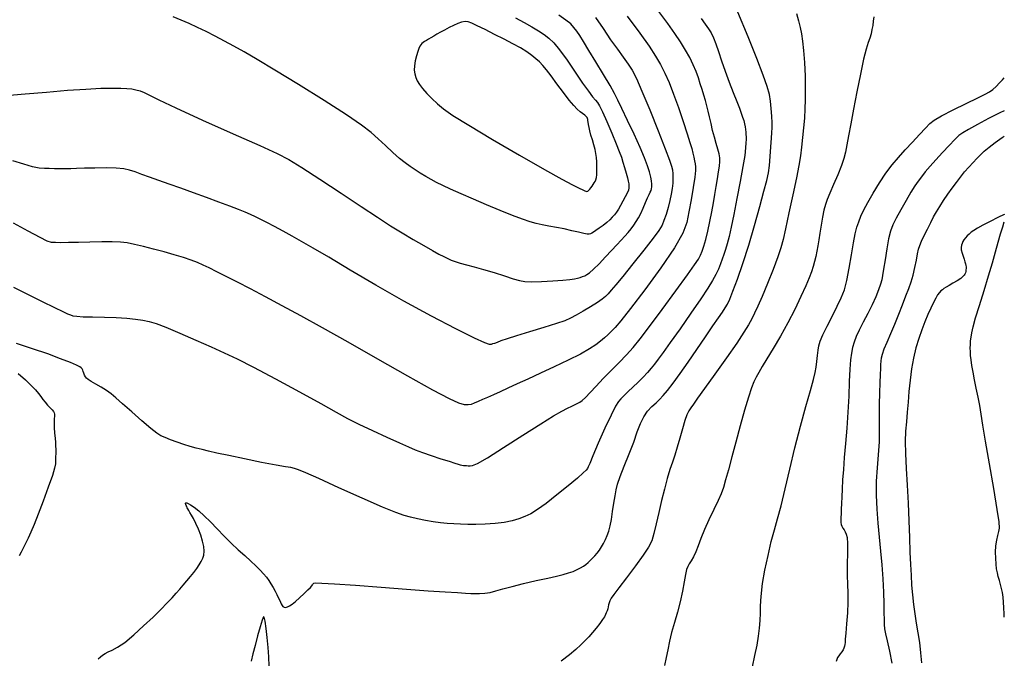
# Model space of a CAD drawing. Extents: x 370064 to 373264, y 1021876 to 1024876.
# Drawn here: x 372834 to 373035, y 1022335 to 1022465 of the extents above; entities that cross this region are included whole.
import ezdxf

# ---------------------------------------------------------------- set-up
doc = ezdxf.new("R2010")
doc.units = 0
doc.header["$LTSCALE"] = 25
doc.header["$MEASUREMENT"] = 0
doc.layers.add('INDEX', color=1, linetype='CONTINUOUS')
doc.layers.add('INTER', color=33, linetype='CONTINUOUS')

msp = doc.modelspace()

# ---------------------------------------------------------------- linework, layer by layer
at = {"layer": 'INDEX', "linetype": 'CONTINUOUS'}
for points, elevation in [([(372831.65, 1022449.34), (372835.56, 1022449.67), (372839.92, 1022450.06), (372844.18, 1022450.43), (372844.18, 1022450.43), (372847.89, 1022450.68), (372850.94, 1022450.83), (372853.33, 1022450.89), (372855.05, 1022450.88), (372856.29, 1022450.81), (372857.25, 1022450.7), (372857.25, 1022450.7), (372858.11, 1022450.53), (372858.94, 1022450.29), (372859.79, 1022449.95), (372859.79, 1022449.95), (372860.85, 1022449.43), (372862.74, 1022448.48), (372866.22, 1022446.84), (372866.22, 1022446.84), (372871.66, 1022444.36), (372877.88, 1022441.57), (372883.3, 1022439.15), (372883.3, 1022439.15), (372886.83, 1022437.54), (372889.26, 1022436.3), (372891.86, 1022434.71), (372891.86, 1022434.71), (372895.55, 1022432.32), (372899.86, 1022429.46), (372903.98, 1022426.73), (372903.98, 1022426.73), (372907.29, 1022424.56), (372909.95, 1022422.86), (372912.29, 1022421.41), (372912.29, 1022421.41), (372914.56, 1022420.05), (372916.67, 1022418.83), (372918.45, 1022417.82), (372918.45, 1022417.82), (372919.78, 1022417.08), (372920.77, 1022416.57), (372921.56, 1022416.19), (372921.56, 1022416.19), (372922.3, 1022415.86), (372923.11, 1022415.55), (372924.11, 1022415.24), (372924.11, 1022415.24), (372925.39, 1022414.9), (372926.97, 1022414.49), (372928.86, 1022413.97), (372928.86, 1022413.97), (372931, 1022413.32), (372933.13, 1022412.63), (372934.91, 1022412.05), (372934.91, 1022412.05), (372936.16, 1022411.68), (372937.24, 1022411.49), (372938.63, 1022411.44), (372938.63, 1022411.44), (372940.64, 1022411.49), (372942.94, 1022411.6), (372945, 1022411.74), (372945, 1022411.74), (372946.44, 1022411.88), (372947.37, 1022412.03), (372948, 1022412.18), (372948, 1022412.18), (372948.54, 1022412.33), (372949.02, 1022412.5), (372949.47, 1022412.68), (372949.47, 1022412.68), (372949.91, 1022412.89), (372950.45, 1022413.28), (372951.25, 1022413.99), (372951.25, 1022413.99), (372952.37, 1022415.12), (372953.67, 1022416.49), (372954.93, 1022417.83), (372954.93, 1022417.83), (372956, 1022418.95), (372956.88, 1022419.89), (372957.64, 1022420.71), (372957.64, 1022420.71), (372958.31, 1022421.49), (372958.92, 1022422.25), (372959.47, 1022422.97), (372959.47, 1022422.97), (372959.95, 1022423.69), (372960.4, 1022424.45), (372960.86, 1022425.35), (372960.86, 1022425.35), (372961.34, 1022426.43), (372961.82, 1022427.55), (372962.24, 1022428.52), (372962.24, 1022428.52), (372962.56, 1022429.2), (372962.79, 1022429.67), (372962.96, 1022430.03), (372962.96, 1022430.03), (372963.07, 1022430.39), (372963.13, 1022430.8), (372963.13, 1022431.31), (372963.13, 1022431.31), (372963.05, 1022431.96), (372962.88, 1022432.77), (372962.61, 1022433.79), (372962.2, 1022435.04), (372961.6, 1022436.66), (372960.7, 1022438.79), (372960.7, 1022438.79), (372959.48, 1022441.46), (372958.16, 1022444.27), (372957.01, 1022446.69), (372957.01, 1022446.69), (372956.19, 1022448.4), (372955.5, 1022449.78), (372954.6, 1022451.4), (372954.6, 1022451.4), (372953.28, 1022453.65), (372951.74, 1022456.21), (372950.31, 1022458.56), (372950.31, 1022458.56), (372949.21, 1022460.33), (372948.42, 1022461.57), (372947.81, 1022462.48), (372947.81, 1022462.48), (372947.26, 1022463.22), (372946.59, 1022463.93), (372945.6, 1022464.73), (372945.6, 1022464.73), (372944.18, 1022465.71)], 2300), ([(372850.41, 1022334.66), (372850.88, 1022335.08), (372850.88, 1022335.08), (372851.32, 1022335.44), (372851.82, 1022335.78), (372852.43, 1022336.1), (372852.43, 1022336.1), (372853.26, 1022336.46), (372854.36, 1022337.02), (372855.82, 1022338.01), (372855.82, 1022338.01), (372857.67, 1022339.53), (372859.68, 1022341.36), (372861.59, 1022343.18), (372861.59, 1022343.18), (372863.18, 1022344.74), (372864.45, 1022346.04), (372865.47, 1022347.11), (372866.3, 1022348.03), (372867.03, 1022348.85), (372867.74, 1022349.66), (372867.74, 1022349.66), (372868.47, 1022350.52), (372869.21, 1022351.4), (372869.9, 1022352.26), (372869.9, 1022352.26), (372870.49, 1022353.07), (372871, 1022353.82), (372871.4, 1022354.5), (372871.4, 1022354.5), (372871.71, 1022355.14), (372871.9, 1022355.8), (372871.97, 1022356.58), (372871.97, 1022356.58), (372871.9, 1022357.54), (372871.69, 1022358.64), (372871.34, 1022359.84), (372871.34, 1022359.84), (372870.86, 1022361.06), (372870.33, 1022362.22), (372869.82, 1022363.21), (372869.82, 1022363.21), (372869.41, 1022363.95), (372869.1, 1022364.49), (372868.87, 1022364.87), (372868.87, 1022364.87), (372868.7, 1022365.18), (372868.56, 1022365.43), (372868.44, 1022365.65), (372868.44, 1022365.65), (372868.34, 1022365.86), (372868.25, 1022366.07), (372868.2, 1022366.24), (372868.2, 1022366.24), (372868.19, 1022366.37), (372868.26, 1022366.44), (372868.44, 1022366.43), (372868.44, 1022366.43), (372868.76, 1022366.31), (372869.25, 1022366.04), (372869.95, 1022365.55), (372869.95, 1022365.55), (372870.88, 1022364.78), (372872, 1022363.76), (372873.26, 1022362.53), (372873.26, 1022362.53), (372874.63, 1022361.13), (372876.05, 1022359.66), (372877.5, 1022358.21), (372877.5, 1022358.21), (372878.92, 1022356.88), (372880.28, 1022355.68), (372881.5, 1022354.58), (372881.5, 1022354.58), (372882.53, 1022353.6), (372883.39, 1022352.72), (372884.09, 1022351.94), (372884.09, 1022351.94), (372884.66, 1022351.26), (372885.14, 1022350.62), (372885.59, 1022349.96), (372885.59, 1022349.96), (372886.02, 1022349.22), (372886.44, 1022348.46), (372886.8, 1022347.75), (372886.8, 1022347.75), (372887.09, 1022347.16), (372887.32, 1022346.65), (372887.51, 1022346.22), (372887.51, 1022346.22), (372887.67, 1022345.84), (372887.84, 1022345.53), (372888.03, 1022345.3), (372888.03, 1022345.3), (372888.28, 1022345.17), (372888.58, 1022345.15), (372888.94, 1022345.24), (372888.94, 1022345.24), (372889.37, 1022345.44), (372889.9, 1022345.79), (372890.58, 1022346.35), (372890.58, 1022346.35), (372891.43, 1022347.11), (372892.32, 1022347.95), (372893.09, 1022348.69), (372893.09, 1022348.69), (372893.61, 1022349.2), (372893.91, 1022349.52), (372894.05, 1022349.71), (372894.05, 1022349.71), (372894.11, 1022349.85), (372894.17, 1022349.95), (372894.32, 1022350.04), (372894.32, 1022350.04), (372894.75, 1022350.11), (372895.95, 1022350.1), (372898.51, 1022349.96), (372902.77, 1022349.65), (372907.99, 1022349.25), (372913.21, 1022348.85), (372913.21, 1022348.85), (372917.61, 1022348.54), (372921.05, 1022348.31), (372923.55, 1022348.16), (372923.55, 1022348.16), (372925.19, 1022348.05), (372926.26, 1022347.99), (372927.12, 1022347.96), (372927.12, 1022347.96), (372928.05, 1022347.96), (372929.09, 1022348.03), (372930.21, 1022348.2), (372930.21, 1022348.2), (372931.39, 1022348.49), (372932.81, 1022348.91), (372934.65, 1022349.42), (372934.65, 1022349.42), (372937.01, 1022350), (372939.57, 1022350.59), (372941.91, 1022351.11), (372941.91, 1022351.11), (372943.72, 1022351.52), (372945.06, 1022351.84), (372946.14, 1022352.15), (372946.14, 1022352.15), (372947.08, 1022352.48), (372947.91, 1022352.83), (372948.62, 1022353.19), (372948.62, 1022353.19), (372949.19, 1022353.53), (372949.67, 1022353.89), (372950.12, 1022354.26), (372950.12, 1022354.26), (372950.56, 1022354.68), (372951.02, 1022355.14), (372951.49, 1022355.64), (372951.49, 1022355.64), (372951.96, 1022356.19), (372952.43, 1022356.79), (372952.88, 1022357.44), (372952.88, 1022357.44), (372953.3, 1022358.15), (372953.67, 1022358.93), (372954.01, 1022359.77), (372954.01, 1022359.77), (372954.32, 1022360.68), (372954.6, 1022361.75), (372954.87, 1022363.06), (372954.87, 1022363.06), (372955.13, 1022364.66), (372955.39, 1022366.34), (372955.61, 1022367.85), (372955.61, 1022367.85), (372955.82, 1022369.06), (372956.12, 1022370.23), (372956.65, 1022371.76), (372956.65, 1022371.76), (372957.48, 1022373.9), (372958.47, 1022376.38), (372959.41, 1022378.81), (372959.41, 1022378.81), (372960.15, 1022380.87), (372960.78, 1022382.56), (372961.45, 1022383.95), (372961.45, 1022383.95), (372962.25, 1022385.09), (372963.12, 1022386.03), (372963.96, 1022386.81), (372963.96, 1022386.81), (372964.69, 1022387.49), (372965.43, 1022388.26), (372966.31, 1022389.31), (372966.31, 1022389.31), (372967.46, 1022390.82), (372968.86, 1022392.76), (372970.49, 1022395.07), (372970.49, 1022395.07), (372972.27, 1022397.66), (372974.02, 1022400.24), (372975.54, 1022402.47), (372975.54, 1022402.47), (372976.67, 1022404.11), (372977.46, 1022405.27), (372978.03, 1022406.13), (372978.03, 1022406.13), (372978.48, 1022406.9), (372978.96, 1022407.91), (372979.6, 1022409.51), (372979.6, 1022409.51), (372980.52, 1022411.97), (372981.64, 1022415.17), (372982.85, 1022418.9), (372982.85, 1022418.9), (372984.03, 1022422.91), (372985.08, 1022426.74), (372985.92, 1022429.9), (372986.48, 1022432.05), (372986.83, 1022433.59), (372987.04, 1022435.08), (372987.04, 1022435.08), (372987.21, 1022436.94), (372987.35, 1022438.92), (372987.45, 1022440.65), (372987.45, 1022440.65), (372987.53, 1022441.86), (372987.57, 1022442.8), (372987.57, 1022443.81), (372987.57, 1022443.81), (372987.51, 1022445.16), (372987.41, 1022446.71), (372987.26, 1022448.22), (372987.26, 1022448.22), (372987.03, 1022449.6), (372986.6, 1022451.2), (372985.79, 1022453.52), (372985.79, 1022453.52), (372984.48, 1022456.92), (372982.74, 1022461.28), (372980.64, 1022466.35)], 2290), ([(373012.03, 1022333.8), (373011.51, 1022336.24), (373011.04, 1022338.33), (373011.04, 1022338.33), (373010.72, 1022339.77), (373010.54, 1022340.76), (373010.46, 1022341.63), (373010.46, 1022341.63), (373010.43, 1022342.68), (373010.42, 1022344.06), (373010.4, 1022345.89), (373010.4, 1022345.89), (373010.32, 1022348.24), (373010.18, 1022350.94), (373009.99, 1022353.78), (373009.99, 1022353.78), (373009.73, 1022356.61), (373009.46, 1022359.43), (373009.19, 1022362.26), (373009.19, 1022362.26), (373008.97, 1022365.14), (373008.85, 1022368.02), (373008.86, 1022370.84), (373008.86, 1022370.84), (373009.01, 1022373.56), (373009.23, 1022376.21), (373009.41, 1022378.82), (373009.41, 1022378.82), (373009.47, 1022381.43), (373009.45, 1022384), (373009.44, 1022386.48), (373009.44, 1022386.48), (373009.48, 1022388.81), (373009.56, 1022390.87), (373009.64, 1022392.55), (373009.64, 1022392.55), (373009.69, 1022393.76), (373009.73, 1022394.62), (373009.77, 1022395.3), (373009.77, 1022395.3), (373009.84, 1022395.95), (373010.03, 1022396.72), (373010.39, 1022397.76), (373010.39, 1022397.76), (373010.97, 1022399.17), (373011.72, 1022400.89), (373012.54, 1022402.8), (373012.54, 1022402.8), (373013.37, 1022404.81), (373014.14, 1022406.77), (373014.83, 1022408.55), (373014.83, 1022408.55), (373015.4, 1022410.05), (373015.87, 1022411.41), (373016.27, 1022412.79), (373016.27, 1022412.79), (373016.63, 1022414.31), (373016.94, 1022415.82), (373017.19, 1022417.11), (373017.19, 1022417.11), (373017.39, 1022418.05), (373017.62, 1022418.82), (373017.97, 1022419.69), (373017.97, 1022419.69), (373018.52, 1022420.85), (373019.19, 1022422.18), (373019.86, 1022423.49), (373019.86, 1022423.49), (373020.46, 1022424.64), (373021.04, 1022425.7), (373021.69, 1022426.79), (373022.46, 1022428), (373023.33, 1022429.27), (373024.21, 1022430.52), (373024.21, 1022430.52), (373025.08, 1022431.68), (373025.92, 1022432.77), (373026.77, 1022433.79), (373026.77, 1022433.79), (373027.62, 1022434.78), (373028.47, 1022435.71), (373029.25, 1022436.54), (373029.25, 1022436.54), (373029.97, 1022437.28), (373030.75, 1022438), (373031.73, 1022438.82), (373031.73, 1022438.82), (373033.01, 1022439.79), (373034.43, 1022440.8), (373034.84, 1022441.06)], 2280)]:
    msp.add_lwpolyline(points, dxfattribs=dict(at, elevation=elevation))
at = {"layer": 'INTER', "linetype": 'CONTINUOUS'}
for points, elevation in [([(372833.18, 1022410.36), (372836.06, 1022408.91), (372839.04, 1022407.43), (372841.56, 1022406.18), (372841.56, 1022406.18), (372843.22, 1022405.38), (372844.18, 1022404.94), (372844.77, 1022404.69), (372844.77, 1022404.69), (372845.3, 1022404.53), (372846.06, 1022404.41), (372847.34, 1022404.33), (372847.34, 1022404.33), (372849.3, 1022404.29), (372851.69, 1022404.24), (372854.1, 1022404.16), (372854.1, 1022404.16), (372856.24, 1022404.01), (372858.05, 1022403.81), (372859.55, 1022403.59), (372859.55, 1022403.59), (372860.81, 1022403.35), (372862.22, 1022402.94), (372864.2, 1022402.19), (372864.2, 1022402.19), (372867.03, 1022401), (372870.31, 1022399.57), (372873.45, 1022398.18), (372873.45, 1022398.18), (372876.1, 1022396.99), (372878.74, 1022395.73), (372882.07, 1022394.03), (372882.07, 1022394.03), (372886.51, 1022391.66), (372891.38, 1022389.01), (372895.71, 1022386.62), (372895.71, 1022386.62), (372898.83, 1022384.89), (372901.17, 1022383.62), (372903.48, 1022382.46), (372903.48, 1022382.46), (372906.25, 1022381.14), (372909.18, 1022379.8), (372911.74, 1022378.64), (372911.74, 1022378.64), (372913.57, 1022377.81), (372914.97, 1022377.21), (372916.41, 1022376.66), (372916.41, 1022376.66), (372918.21, 1022376.04), (372920.15, 1022375.42), (372921.83, 1022374.88), (372921.83, 1022374.88), (372922.98, 1022374.52), (372923.67, 1022374.31), (372924.12, 1022374.18), (372924.12, 1022374.18), (372924.46, 1022374.1), (372924.76, 1022374.06), (372925.06, 1022374.02), (372925.06, 1022374.02), (372925.39, 1022374.01), (372925.74, 1022373.99), (372926.11, 1022373.99), (372926.11, 1022373.99), (372926.6, 1022374.04), (372927.6, 1022374.47), (372929.63, 1022375.62), (372929.63, 1022375.62), (372932.95, 1022377.71), (372936.88, 1022380.23), (372940.5, 1022382.54), (372940.5, 1022382.54), (372943.11, 1022384.13), (372944.82, 1022385.1), (372945.97, 1022385.7), (372945.97, 1022385.7), (372946.84, 1022386.13), (372947.52, 1022386.45), (372948.05, 1022386.7), (372948.05, 1022386.7), (372948.48, 1022386.92), (372948.95, 1022387.26), (372949.6, 1022387.87), (372949.6, 1022387.87), (372950.55, 1022388.87), (372951.78, 1022390.2), (372953.22, 1022391.73), (372953.22, 1022391.73), (372954.81, 1022393.35), (372956.43, 1022394.99), (372957.94, 1022396.55), (372959.29, 1022398.05), (372960.74, 1022399.83), (372962.66, 1022402.35), (372962.66, 1022402.35), (372965.23, 1022405.82), (372968, 1022409.6), (372970.34, 1022412.84), (372970.34, 1022412.84), (372971.81, 1022414.91), (372972.58, 1022416.07), (372973, 1022416.84), (372973, 1022416.84), (372973.34, 1022417.65), (372973.7, 1022418.69), (372974.07, 1022420.04), (372974.07, 1022420.04), (372974.47, 1022421.76), (372974.89, 1022423.71), (372975.29, 1022425.68), (372975.29, 1022425.68), (372975.64, 1022427.53), (372975.95, 1022429.24), (372976.23, 1022430.86), (372976.23, 1022430.86), (372976.48, 1022432.4), (372976.7, 1022433.81), (372976.86, 1022435), (372976.86, 1022435), (372976.94, 1022435.92), (372976.93, 1022436.7), (372976.8, 1022437.51), (372976.8, 1022437.51), (372976.54, 1022438.47), (372976.21, 1022439.6), (372975.84, 1022440.88), (372975.84, 1022440.88), (372975.48, 1022442.27), (372975.15, 1022443.68), (372974.85, 1022445.02), (372974.85, 1022445.02), (372974.56, 1022446.2), (372974.28, 1022447.29), (372974, 1022448.34), (372974, 1022448.34), (372973.68, 1022449.43), (372973.34, 1022450.56), (372972.97, 1022451.74), (372972.97, 1022451.74), (372972.57, 1022452.97), (372972.1, 1022454.25), (372971.53, 1022455.62), (372971.53, 1022455.62), (372970.82, 1022457.07), (372969.96, 1022458.62), (372968.96, 1022460.26), (372968.96, 1022460.26), (372967.8, 1022462.02), (372966.36, 1022464.03), (372964.52, 1022466.45)], 2294), ([(372951.67, 1022465.24), (372953.18, 1022462.98), (372954.72, 1022460.73), (372954.72, 1022460.73), (372956.11, 1022458.77), (372957.3, 1022457.14), (372958.29, 1022455.76), (372958.29, 1022455.76), (372959.11, 1022454.49), (372959.96, 1022452.85), (372961.1, 1022450.28), (372961.1, 1022450.28), (372962.67, 1022446.46), (372964.37, 1022442.19), (372965.81, 1022438.52), (372965.81, 1022438.52), (372966.69, 1022436.23), (372967.12, 1022435), (372967.29, 1022434.23), (372967.29, 1022434.23), (372967.37, 1022433.44), (372967.4, 1022432.53), (372967.36, 1022431.53), (372967.36, 1022431.53), (372967.26, 1022430.45), (372967.07, 1022429.28), (372966.78, 1022427.97), (372966.41, 1022426.55), (372965.99, 1022425.14), (372965.58, 1022423.92), (372965.58, 1022423.92), (372965.19, 1022422.96), (372964.55, 1022421.91), (372963.36, 1022420.3), (372963.36, 1022420.3), (372961.46, 1022417.86), (372959.22, 1022415.06), (372957.19, 1022412.54), (372957.19, 1022412.54), (372955.77, 1022410.79), (372954.86, 1022409.71), (372954.23, 1022409), (372954.23, 1022409), (372953.68, 1022408.44), (372953, 1022407.88), (372952.03, 1022407.21), (372952.03, 1022407.21), (372950.65, 1022406.36), (372949.1, 1022405.46), (372947.68, 1022404.64), (372947.68, 1022404.64), (372946.55, 1022404.03), (372945.38, 1022403.51), (372943.67, 1022402.91), (372943.67, 1022402.91), (372941.13, 1022402.11), (372938.2, 1022401.23), (372935.54, 1022400.42), (372935.54, 1022400.42), (372933.63, 1022399.81), (372932.4, 1022399.39), (372931.61, 1022399.1), (372931.61, 1022399.1), (372931.07, 1022398.9), (372930.69, 1022398.77), (372930.41, 1022398.68), (372930.41, 1022398.68), (372930.07, 1022398.66), (372929.14, 1022398.98), (372927, 1022399.97), (372927, 1022399.97), (372923.24, 1022401.85), (372918.24, 1022404.46), (372912.62, 1022407.51), (372912.62, 1022407.51), (372906.96, 1022410.73), (372901.73, 1022413.81), (372897.36, 1022416.42), (372897.36, 1022416.42), (372894.17, 1022418.31), (372891.83, 1022419.66), (372889.92, 1022420.73), (372889.92, 1022420.73), (372888.07, 1022421.74), (372886.31, 1022422.68), (372884.76, 1022423.49), (372884.76, 1022423.49), (372883.5, 1022424.13), (372882.44, 1022424.66), (372881.43, 1022425.14), (372881.43, 1022425.14), (372880.33, 1022425.62), (372878.98, 1022426.18), (372877.23, 1022426.85), (372877.23, 1022426.85), (372875, 1022427.68), (372872.45, 1022428.61), (372869.8, 1022429.57), (372869.8, 1022429.57), (372867.26, 1022430.47), (372864.9, 1022431.31), (372862.77, 1022432.07), (372862.77, 1022432.07), (372860.89, 1022432.74), (372859.28, 1022433.31), (372857.94, 1022433.79), (372857.94, 1022433.79), (372856.81, 1022434.17), (372855.63, 1022434.44), (372854.11, 1022434.6), (372854.11, 1022434.6), (372852.06, 1022434.64), (372849.76, 1022434.6), (372847.66, 1022434.54), (372847.66, 1022434.54), (372846.05, 1022434.49), (372844.83, 1022434.46), (372843.75, 1022434.45), (372843.75, 1022434.45), (372842.65, 1022434.45), (372841.54, 1022434.46), (372840.47, 1022434.47), (372840.47, 1022434.47), (372839.48, 1022434.49), (372838.41, 1022434.59), (372837.07, 1022434.87), (372835.31, 1022435.39), (372833.09, 1022436.09)], 2298), ([(372958.11, 1022465.51), (372960.69, 1022462.04), (372962.57, 1022459.38), (372963.87, 1022457.37), (372964.85, 1022455.66), (372964.85, 1022455.66), (372965.73, 1022453.93), (372966.61, 1022451.98), (372967.53, 1022449.65), (372967.53, 1022449.65), (372968.52, 1022446.89), (372969.49, 1022444.04), (372970.3, 1022441.56), (372970.3, 1022441.56), (372970.86, 1022439.77), (372971.22, 1022438.55), (372971.47, 1022437.63), (372971.47, 1022437.63), (372971.66, 1022436.82), (372971.81, 1022436.08), (372971.92, 1022435.44), (372971.92, 1022435.44), (372972, 1022434.87), (372971.98, 1022434.07), (372971.83, 1022432.73), (372971.83, 1022432.73), (372971.51, 1022430.63), (372971.09, 1022428.12), (372970.66, 1022425.66), (372970.66, 1022425.66), (372970.22, 1022423.54), (372969.4, 1022421.31), (372967.72, 1022418.34), (372967.72, 1022418.34), (372964.96, 1022414.28), (372961.71, 1022409.83), (372958.79, 1022406), (372958.79, 1022406), (372956.82, 1022403.51), (372955.64, 1022402.12), (372954.86, 1022401.31), (372954.86, 1022401.31), (372954.16, 1022400.64), (372953.44, 1022400.01), (372952.64, 1022399.35), (372952.64, 1022399.35), (372951.68, 1022398.62), (372950.39, 1022397.76), (372948.56, 1022396.72), (372948.56, 1022396.72), (372946.09, 1022395.48), (372943.25, 1022394.13), (372940.42, 1022392.81), (372940.42, 1022392.81), (372937.89, 1022391.64), (372935.7, 1022390.63), (372933.82, 1022389.77), (372933.82, 1022389.77), (372932.22, 1022389.04), (372930.85, 1022388.43), (372929.67, 1022387.9), (372929.67, 1022387.9), (372928.63, 1022387.44), (372927.74, 1022387.05), (372926.98, 1022386.73), (372926.98, 1022386.73), (372926.34, 1022386.48), (372925.71, 1022386.35), (372924.95, 1022386.39), (372924.95, 1022386.39), (372923.85, 1022386.72), (372921.91, 1022387.6), (372918.54, 1022389.38), (372918.54, 1022389.38), (372913.44, 1022392.23), (372907.35, 1022395.68), (372901.3, 1022399.12), (372901.3, 1022399.12), (372896.08, 1022402.05), (372891.69, 1022404.48), (372887.88, 1022406.55), (372887.88, 1022406.55), (372884.46, 1022408.38), (372881.42, 1022409.99), (372878.75, 1022411.38), (372878.75, 1022411.38), (372876.47, 1022412.54), (372874.57, 1022413.49), (372873.02, 1022414.25), (372873.02, 1022414.25), (372871.79, 1022414.84), (372870.65, 1022415.33), (372869.38, 1022415.81), (372869.38, 1022415.81), (372867.78, 1022416.35), (372865.9, 1022416.93), (372863.83, 1022417.52), (372863.83, 1022417.52), (372861.68, 1022418.1), (372859.62, 1022418.61), (372857.81, 1022419.04), (372856.34, 1022419.34), (372854.95, 1022419.52), (372853.3, 1022419.6), (372853.3, 1022419.6), (372851.16, 1022419.58), (372848.75, 1022419.52), (372846.41, 1022419.44), (372846.41, 1022419.44), (372844.42, 1022419.41), (372842.85, 1022419.39), (372841.72, 1022419.4), (372841.72, 1022419.4), (372840.94, 1022419.44), (372840.08, 1022419.71), (372838.6, 1022420.43), (372838.6, 1022420.43), (372836.15, 1022421.73), (372833.2, 1022423.34)], 2296), ([(372973.15, 1022465.06), (372973.97, 1022463.92), (372974.61, 1022462.97), (372974.61, 1022462.97), (372975.16, 1022462.09), (372975.66, 1022461.12), (372976.16, 1022459.89), (372976.16, 1022459.89), (372976.69, 1022458.3), (372977.29, 1022456.4), (372978, 1022454.29), (372978, 1022454.29), (372978.82, 1022452.07), (372979.66, 1022449.95), (372980.39, 1022448.14), (372980.39, 1022448.14), (372980.93, 1022446.77), (372981.31, 1022445.77), (372981.58, 1022444.98), (372981.58, 1022444.98), (372981.8, 1022444.27), (372981.97, 1022443.61), (372982.1, 1022443), (372982.1, 1022443), (372982.18, 1022442.44), (372982.23, 1022441.93), (372982.26, 1022441.45), (372982.26, 1022441.45), (372982.27, 1022440.97), (372982.27, 1022440.42), (372982.25, 1022439.7), (372982.25, 1022439.7), (372982.17, 1022438.68), (372982, 1022437.17), (372981.65, 1022434.92), (372981.65, 1022434.92), (372981.1, 1022431.83), (372980.43, 1022428.37), (372979.78, 1022425.12), (372979.78, 1022425.12), (372979.24, 1022422.56), (372978.81, 1022420.64), (372978.44, 1022419.17), (372978.44, 1022419.17), (372978.1, 1022417.99), (372977.77, 1022416.98), (372977.44, 1022416.04), (372977.44, 1022416.04), (372977.08, 1022415.06), (372976.65, 1022414.02), (372976.14, 1022412.92), (372976.14, 1022412.92), (372975.48, 1022411.7), (372974.52, 1022410.14), (372973.08, 1022407.96), (372973.08, 1022407.96), (372971.07, 1022405.05), (372968.84, 1022401.87), (372966.83, 1022399.04), (372966.83, 1022399.04), (372965.38, 1022397.02), (372964.39, 1022395.67), (372963.64, 1022394.69), (372963.64, 1022394.69), (372962.95, 1022393.82), (372962.2, 1022392.95), (372961.33, 1022392.02), (372961.33, 1022392.02), (372960.29, 1022390.98), (372959.23, 1022389.95), (372958.3, 1022389.08), (372958.3, 1022389.08), (372957.65, 1022388.47), (372957.18, 1022388.03), (372956.79, 1022387.62), (372956.79, 1022387.62), (372956.35, 1022387.08), (372955.73, 1022386.09), (372954.82, 1022384.31), (372954.82, 1022384.31), (372953.56, 1022381.6), (372952.21, 1022378.55), (372951.1, 1022375.98), (372951.1, 1022375.98), (372950.46, 1022374.46), (372950.16, 1022373.76), (372949.99, 1022373.44), (372949.73, 1022373.11), (372949.13, 1022372.52), (372947.95, 1022371.47), (372947.95, 1022371.47), (372946.06, 1022369.88), (372943.79, 1022368.03), (372941.61, 1022366.32), (372941.61, 1022366.32), (372939.87, 1022365.07), (372938.47, 1022364.22), (372937.25, 1022363.62), (372937.25, 1022363.62), (372936.02, 1022363.14), (372934.66, 1022362.75), (372933.08, 1022362.45), (372933.08, 1022362.45), (372931.21, 1022362.24), (372929.21, 1022362.11), (372927.29, 1022362.04), (372927.29, 1022362.04), (372925.63, 1022362.04), (372924.16, 1022362.08), (372922.8, 1022362.15), (372922.8, 1022362.15), (372921.47, 1022362.24), (372920.1, 1022362.37), (372918.62, 1022362.57), (372918.62, 1022362.57), (372917.03, 1022362.86), (372915.43, 1022363.2), (372913.98, 1022363.53), (372913.98, 1022363.53), (372912.68, 1022363.86), (372911.01, 1022364.44), (372908.28, 1022365.56), (372908.28, 1022365.56), (372904.14, 1022367.38), (372899.43, 1022369.51), (372895.32, 1022371.37), (372895.32, 1022371.37), (372892.67, 1022372.56), (372891.22, 1022373.18), (372890.4, 1022373.44), (372890.4, 1022373.44), (372889.66, 1022373.59), (372888.55, 1022373.75), (372886.63, 1022374.09), (372886.63, 1022374.09), (372883.67, 1022374.67), (372880.21, 1022375.38), (372877, 1022376.06), (372877, 1022376.06), (372874.6, 1022376.57), (372872.89, 1022376.95), (372871.56, 1022377.26), (372871.56, 1022377.26), (372870.34, 1022377.57), (372869.14, 1022377.91), (372867.87, 1022378.3), (372867.87, 1022378.3), (372866.51, 1022378.77), (372865.18, 1022379.26), (372864.05, 1022379.7), (372864.05, 1022379.7), (372863.2, 1022380.07), (372862.36, 1022380.6), (372861.15, 1022381.56), (372861.15, 1022381.56), (372859.34, 1022383.1), (372857.27, 1022384.93), (372855.39, 1022386.6), (372855.39, 1022386.6), (372854.03, 1022387.79), (372853.04, 1022388.62), (372852.1, 1022389.29), (372852.1, 1022389.29), (372851.03, 1022389.96), (372849.93, 1022390.61), (372849, 1022391.14), (372849, 1022391.14), (372848.39, 1022391.52), (372848.03, 1022391.8), (372847.82, 1022392.08), (372847.82, 1022392.08), (372847.66, 1022392.43), (372847.51, 1022392.82), (372847.39, 1022393.18), (372847.39, 1022393.18), (372847.28, 1022393.46), (372847.16, 1022393.7), (372846.98, 1022393.91), (372846.98, 1022393.91), (372846.68, 1022394.14), (372846.04, 1022394.47), (372844.8, 1022394.99), (372844.8, 1022394.99), (372842.79, 1022395.77), (372840.15, 1022396.74), (372837.07, 1022397.81), (372833.8, 1022398.9)], 2292), ([(372935.36, 1022465.19), (372937.12, 1022464.22), (372937.12, 1022464.22), (372938.69, 1022463.33), (372940.04, 1022462.52), (372941.19, 1022461.78), (372941.19, 1022461.78), (372942.17, 1022461.06), (372943.15, 1022460.12), (372944.34, 1022458.66), (372944.34, 1022458.66), (372945.86, 1022456.54), (372947.51, 1022454.1), (372949.02, 1022451.87), (372949.02, 1022451.87), (372950.2, 1022450.22), (372951.04, 1022449.12), (372951.63, 1022448.42), (372951.63, 1022448.42), (372952.05, 1022447.92), (372952.46, 1022447.26), (372953.06, 1022446.06), (372953.06, 1022446.06), (372953.94, 1022444.08), (372954.95, 1022441.72), (372955.85, 1022439.54), (372955.85, 1022439.54), (372956.49, 1022437.97), (372956.91, 1022436.83), (372957.23, 1022435.81), (372957.23, 1022435.81), (372957.56, 1022434.7), (372957.87, 1022433.57), (372958.13, 1022432.6), (372958.13, 1022432.6), (372958.31, 1022431.89), (372958.41, 1022431.4), (372958.45, 1022431), (372958.45, 1022431), (372958.43, 1022430.59), (372958.33, 1022430.11), (372958.09, 1022429.49), (372958.09, 1022429.49), (372957.71, 1022428.7), (372957.23, 1022427.82), (372956.74, 1022426.98), (372956.3, 1022426.24), (372955.89, 1022425.62), (372955.49, 1022425.07), (372955.49, 1022425.07), (372955.06, 1022424.56), (372954.57, 1022424.06), (372953.95, 1022423.52), (372953.95, 1022423.52), (372953.18, 1022422.92), (372952.39, 1022422.34), (372951.7, 1022421.85), (372951.7, 1022421.85), (372951.21, 1022421.53), (372950.89, 1022421.33), (372950.64, 1022421.22), (372950.64, 1022421.22), (372950.37, 1022421.15), (372949.96, 1022421.15), (372949.25, 1022421.26), (372949.25, 1022421.26), (372948.17, 1022421.51), (372946.8, 1022421.84), (372945.26, 1022422.19), (372945.26, 1022422.19), (372943.67, 1022422.49), (372942.14, 1022422.76), (372940.77, 1022423.01), (372940.77, 1022423.01), (372939.58, 1022423.27), (372938.36, 1022423.62), (372936.81, 1022424.16), (372936.81, 1022424.16), (372934.72, 1022424.96), (372932.21, 1022425.97), (372929.49, 1022427.1), (372929.49, 1022427.1), (372926.79, 1022428.25), (372924.28, 1022429.34), (372922.16, 1022430.28), (372922.16, 1022430.28), (372920.56, 1022431.03), (372919.31, 1022431.64), (372918.22, 1022432.23), (372918.22, 1022432.23), (372917.11, 1022432.88), (372915.99, 1022433.57), (372914.91, 1022434.25), (372914.91, 1022434.25), (372913.91, 1022434.91), (372912.9, 1022435.64), (372911.74, 1022436.57), (372911.74, 1022436.57), (372910.37, 1022437.79), (372908.88, 1022439.17), (372907.41, 1022440.55), (372907.41, 1022440.55), (372905.97, 1022441.84), (372904.04, 1022443.34), (372900.99, 1022445.44), (372900.99, 1022445.44), (372896.45, 1022448.34), (372891.23, 1022451.6), (372886.39, 1022454.55), (372886.39, 1022454.55), (372882.77, 1022456.72), (372880.15, 1022458.24), (372878.06, 1022459.4), (372878.06, 1022459.4), (372876.11, 1022460.46), (372874.22, 1022461.45), (372872.4, 1022462.37), (372872.4, 1022462.37), (372870.65, 1022463.22), (372868.95, 1022464.01), (372867.29, 1022464.73), (372867.29, 1022464.73), (372865.66, 1022465.4)], 2302), ([(372992.52, 1022466.08), (372992.92, 1022464.57), (372993.26, 1022463.21), (372993.26, 1022463.21), (372993.55, 1022461.92), (372993.79, 1022460.46), (372994, 1022458.56), (372994, 1022458.56), (372994.16, 1022456.08), (372994.28, 1022453.32), (372994.34, 1022450.69), (372994.34, 1022450.69), (372994.34, 1022448.51), (372994.27, 1022446.62), (372994.15, 1022444.78), (372994.15, 1022444.78), (372993.98, 1022442.81), (372993.79, 1022440.79), (372993.58, 1022438.87), (372993.58, 1022438.87), (372993.35, 1022437.09), (372993.04, 1022435.14), (372992.55, 1022432.57), (372992.55, 1022432.57), (372991.82, 1022429.15), (372991.01, 1022425.46), (372990.29, 1022422.24), (372990.29, 1022422.24), (372989.8, 1022420.02), (372989.36, 1022418.34), (372988.74, 1022416.49), (372988.74, 1022416.49), (372987.78, 1022413.96), (372986.63, 1022411.1), (372985.54, 1022408.47), (372985.54, 1022408.47), (372984.69, 1022406.5), (372984.03, 1022405.05), (372983.44, 1022403.86), (372983.44, 1022403.86), (372982.79, 1022402.68), (372981.86, 1022401.16), (372980.4, 1022398.97), (372980.4, 1022398.97), (372978.28, 1022395.94), (372975.9, 1022392.61), (372973.81, 1022389.69), (372973.81, 1022389.69), (372972.4, 1022387.73), (372971.56, 1022386.55), (372971.04, 1022385.8), (372971.04, 1022385.8), (372970.63, 1022385.14), (372970.24, 1022384.34), (372969.83, 1022383.18), (372969.34, 1022381.52), (372968.81, 1022379.59), (372968.29, 1022377.73), (372968.29, 1022377.73), (372967.79, 1022376.16), (372967.3, 1022374.73), (372966.79, 1022373.19), (372966.79, 1022373.19), (372966.23, 1022371.35), (372965.65, 1022369.23), (372965.08, 1022366.9), (372965.08, 1022366.9), (372964.53, 1022364.48), (372964.01, 1022362.17), (372963.54, 1022360.2), (372963.54, 1022360.2), (372963.08, 1022358.71), (372962.42, 1022357.38), (372961.36, 1022355.75), (372961.36, 1022355.75), (372959.77, 1022353.57), (372957.97, 1022351.18), (372956.39, 1022349.12), (372956.39, 1022349.12), (372955.36, 1022347.77), (372954.81, 1022346.99), (372954.54, 1022346.5), (372954.54, 1022346.5), (372954.4, 1022346.09), (372954.31, 1022345.68), (372954.23, 1022345.27), (372954.23, 1022345.27), (372954.12, 1022344.86), (372953.99, 1022344.44), (372953.84, 1022344.05), (372953.84, 1022344.05), (372953.69, 1022343.67), (372953.46, 1022343.23), (372953.08, 1022342.64), (372953.08, 1022342.64), (372952.49, 1022341.84), (372951.78, 1022340.93), (372951.01, 1022340), (372951.01, 1022340), (372950.27, 1022339.15), (372949.5, 1022338.34), (372948.64, 1022337.5), (372948.64, 1022337.5), (372947.61, 1022336.56), (372946.32, 1022335.46), (372944.67, 1022334.16)], 2288), ([(373008.26, 1022465.41), (373008.17, 1022464.47), (373008.06, 1022463.62), (373008.06, 1022463.62), (373007.91, 1022462.78), (373007.71, 1022461.93), (373007.47, 1022461.07), (373007.47, 1022461.07), (373007.15, 1022460.13), (373006.74, 1022458.82), (373006.2, 1022456.74), (373006.2, 1022456.74), (373005.54, 1022453.69), (373004.82, 1022450.11), (373004.14, 1022446.57), (373004.14, 1022446.57), (373003.58, 1022443.57), (373003.14, 1022441.17), (373002.81, 1022439.29), (373002.81, 1022439.29), (373002.53, 1022437.85), (373002.21, 1022436.55), (373001.71, 1022435.09), (373001.71, 1022435.09), (373000.96, 1022433.24), (373000.09, 1022431.26), (372999.31, 1022429.49), (372999.31, 1022429.49), (372998.77, 1022428.2), (372998.42, 1022427.15), (372998.14, 1022426.02), (372997.86, 1022424.57), (372997.57, 1022422.93), (372997.31, 1022421.33), (372997.31, 1022421.33), (372997.09, 1022419.96), (372996.91, 1022418.76), (372996.71, 1022417.67), (372996.71, 1022417.67), (372996.49, 1022416.6), (372996.23, 1022415.56), (372995.93, 1022414.53), (372995.93, 1022414.53), (372995.59, 1022413.49), (372995.11, 1022412.25), (372994.42, 1022410.6), (372994.42, 1022410.6), (372993.43, 1022408.41), (372992.2, 1022405.82), (372990.78, 1022403.06), (372990.78, 1022403.06), (372989.26, 1022400.34), (372987.79, 1022397.85), (372986.52, 1022395.75), (372986.52, 1022395.75), (372985.57, 1022394.17), (372984.88, 1022392.98), (372984.35, 1022392.01), (372984.35, 1022392.01), (372983.87, 1022391.06), (372983.37, 1022389.82), (372982.76, 1022387.97), (372982.76, 1022387.97), (372981.98, 1022385.29), (372981.1, 1022382.1), (372980.22, 1022378.8), (372980.22, 1022378.8), (372979.4, 1022375.78), (372978.69, 1022373.17), (372978.11, 1022371.1), (372978.11, 1022371.1), (372977.66, 1022369.56), (372977.2, 1022368.28), (372976.58, 1022366.87), (372976.58, 1022366.87), (372975.71, 1022365.05), (372974.71, 1022363), (372973.79, 1022360.97), (372973.79, 1022360.97), (372973.07, 1022359.19), (372972.53, 1022357.69), (372972.05, 1022356.45), (372972.05, 1022356.45), (372971.57, 1022355.45), (372971.1, 1022354.65), (372970.71, 1022354.02), (372970.71, 1022354.02), (372970.4, 1022353.49), (372970.16, 1022352.85), (372969.93, 1022351.86), (372969.93, 1022351.86), (372969.66, 1022350.34), (372969.32, 1022348.41), (372968.88, 1022346.29), (372968.88, 1022346.29), (372968.31, 1022344.14), (372967.7, 1022342.05), (372967.14, 1022340.06), (372967.14, 1022340.06), (372966.7, 1022338.23), (372966.35, 1022336.53), (372966.02, 1022334.92), (372966.02, 1022334.92), (372965.66, 1022333.34)], 2286), ([(372983.61, 1022333.07), (372984.1, 1022335.37), (372984.1, 1022335.37), (372984.51, 1022337.42), (372984.82, 1022339.26), (372985.03, 1022340.93), (372985.03, 1022340.93), (372985.16, 1022342.48), (372985.21, 1022343.93), (372985.24, 1022345.27), (372985.27, 1022346.56), (372985.39, 1022348.04), (372985.66, 1022350.03), (372985.66, 1022350.03), (372986.13, 1022352.69), (372986.75, 1022355.68), (372987.41, 1022358.53), (372987.41, 1022358.53), (372988.06, 1022360.92), (372988.71, 1022363.2), (372989.43, 1022365.85), (372989.43, 1022365.85), (372990.25, 1022369.25), (372991.18, 1022373.27), (372992.23, 1022377.62), (372992.23, 1022377.62), (372993.37, 1022382.03), (372994.47, 1022386.07), (372995.38, 1022389.33), (372995.38, 1022389.33), (372995.98, 1022391.52), (372996.33, 1022392.94), (372996.53, 1022394.05), (372996.53, 1022394.05), (372996.69, 1022395.22), (372996.83, 1022396.41), (372996.95, 1022397.48), (372996.95, 1022397.48), (372997.1, 1022398.38), (372997.38, 1022399.33), (372997.91, 1022400.62), (372997.91, 1022400.62), (372998.79, 1022402.43), (372999.84, 1022404.51), (373000.85, 1022406.5), (373000.85, 1022406.5), (373001.66, 1022408.18), (373002.29, 1022409.79), (373002.81, 1022411.72), (373002.81, 1022411.72), (373003.29, 1022414.2), (373003.73, 1022416.9), (373004.13, 1022419.34), (373004.13, 1022419.34), (373004.48, 1022421.18), (373004.83, 1022422.54), (373005.21, 1022423.67), (373005.21, 1022423.67), (373005.66, 1022424.79), (373006.25, 1022426.06), (373007.07, 1022427.61), (373007.07, 1022427.61), (373008.16, 1022429.51), (373009.43, 1022431.56), (373010.74, 1022433.53), (373010.74, 1022433.53), (373012.01, 1022435.23), (373013.28, 1022436.76), (373014.65, 1022438.28), (373014.65, 1022438.28), (373016.13, 1022439.89), (373017.58, 1022441.45), (373018.78, 1022442.74), (373018.78, 1022442.74), (373019.66, 1022443.64), (373020.59, 1022444.36), (373022.07, 1022445.23), (373022.07, 1022445.23), (373024.41, 1022446.43), (373027.1, 1022447.76), (373029.46, 1022448.91), (373029.46, 1022448.91), (373030.97, 1022449.66), (373031.85, 1022450.14), (373032.47, 1022450.6), (373032.47, 1022450.6), (373033.15, 1022451.22), (373033.86, 1022451.92), (373034.49, 1022452.57), (373034.49, 1022452.57), (373034.84, 1022452.96)], 2284), ([(373034.84, 1022446.22), (373033.95, 1022445.82), (373033.95, 1022445.82), (373031.62, 1022444.65), (373029.38, 1022443.46), (373027.57, 1022442.45), (373027.57, 1022442.45), (373026.4, 1022441.77), (373025.6, 1022441.19), (373024.78, 1022440.41), (373024.78, 1022440.41), (373023.62, 1022439.21), (373022.26, 1022437.75), (373020.9, 1022436.27), (373020.9, 1022436.27), (373019.73, 1022434.95), (373018.76, 1022433.81), (373017.96, 1022432.83), (373017.96, 1022432.83), (373017.29, 1022431.93), (373016.62, 1022430.95), (373015.84, 1022429.67), (373015.84, 1022429.67), (373014.84, 1022427.98), (373013.78, 1022426.11), (373012.84, 1022424.38), (373012.84, 1022424.38), (373012.16, 1022423), (373011.69, 1022421.72), (373011.3, 1022420.17), (373011.3, 1022420.17), (373010.92, 1022418.13), (373010.56, 1022415.92), (373010.27, 1022414.02), (373010.27, 1022414.02), (373010.07, 1022412.74), (373009.9, 1022411.85), (373009.64, 1022410.97), (373009.64, 1022410.97), (373009.24, 1022409.81), (373008.66, 1022408.37), (373007.92, 1022406.72), (373007.92, 1022406.72), (373007.03, 1022404.95), (373006.1, 1022403.2), (373005.28, 1022401.6), (373005.28, 1022401.6), (373004.67, 1022400.27), (373004.25, 1022399.12), (373003.95, 1022398.05), (373003.71, 1022396.92), (373003.52, 1022395.52), (373003.38, 1022393.63), (373003.38, 1022393.63), (373003.28, 1022391.11), (373003.17, 1022388.12), (373003.01, 1022384.89), (373003.01, 1022384.89), (373002.78, 1022381.63), (373002.52, 1022378.52), (373002.27, 1022375.67), (373002.27, 1022375.67), (373002.08, 1022373.2), (373001.94, 1022371.08), (373001.84, 1022369.24), (373001.84, 1022369.24), (373001.77, 1022367.65), (373001.71, 1022366.28), (373001.66, 1022365.12), (373001.66, 1022365.12), (373001.62, 1022364.19), (373001.59, 1022363.44), (373001.58, 1022362.85), (373001.58, 1022362.85), (373001.6, 1022362.39), (373001.67, 1022362.02), (373001.8, 1022361.66), (373001.8, 1022361.66), (373002, 1022361.29), (373002.24, 1022360.9), (373002.48, 1022360.5), (373002.48, 1022360.5), (373002.68, 1022360.06), (373002.83, 1022359.36), (373002.91, 1022358.13), (373002.91, 1022358.13), (373002.91, 1022356.22), (373002.88, 1022353.94), (373002.88, 1022351.7), (373002.88, 1022351.7), (373002.94, 1022349.81), (373003.01, 1022348.08), (373003.02, 1022346.21), (373003.02, 1022346.21), (373002.92, 1022344.02), (373002.75, 1022341.79), (373002.59, 1022339.92), (373002.59, 1022339.92), (373002.48, 1022338.7), (373002.43, 1022338.01), (373002.38, 1022337.58), (373002.38, 1022337.58), (373002.31, 1022337.22), (373002.2, 1022336.86), (373002.02, 1022336.48), (373002.02, 1022336.48), (373001.75, 1022336.07), (373001.44, 1022335.67), (373001.16, 1022335.3), (373001.16, 1022335.3), (373000.91, 1022334.92), (373000.62, 1022334.13)], 2282), ([(373034.84, 1022425.17), (373034.81, 1022425.16), (373034.81, 1022425.16), (373033.55, 1022424.54), (373031.98, 1022423.74), (373030.5, 1022422.96), (373030.5, 1022422.96), (373029.41, 1022422.35), (373028.66, 1022421.9), (373028.12, 1022421.51), (373028.12, 1022421.51), (373027.66, 1022421.14), (373027.26, 1022420.76), (373026.91, 1022420.38), (373026.91, 1022420.38), (373026.63, 1022420), (373026.41, 1022419.62), (373026.23, 1022419.24), (373026.23, 1022419.24), (373026.11, 1022418.86), (373026.05, 1022418.43), (373026.09, 1022417.91), (373026.09, 1022417.91), (373026.24, 1022417.28), (373026.44, 1022416.62), (373026.64, 1022416.01), (373026.64, 1022416.01), (373026.81, 1022415.51), (373026.92, 1022415.11), (373027, 1022414.77), (373027, 1022414.77), (373027.05, 1022414.45), (373027.06, 1022414.14), (373027.04, 1022413.84), (373027.04, 1022413.84), (373026.99, 1022413.55), (373026.91, 1022413.28), (373026.81, 1022413.02), (373026.81, 1022413.02), (373026.68, 1022412.78), (373026.42, 1022412.49), (373025.96, 1022412.13), (373025.96, 1022412.13), (373025.23, 1022411.65), (373024.38, 1022411.13), (373023.59, 1022410.66), (373023.59, 1022410.66), (373022.99, 1022410.31), (373022.56, 1022410.04), (373022.23, 1022409.82), (373022.23, 1022409.82), (373021.92, 1022409.58), (373021.62, 1022409.27), (373021.27, 1022408.8), (373021.27, 1022408.8), (373020.87, 1022408.11), (373020.4, 1022407.21), (373019.88, 1022406.09), (373019.88, 1022406.09), (373019.29, 1022404.77), (373018.67, 1022403.27), (373018.04, 1022401.63), (373018.04, 1022401.63), (373017.41, 1022399.86), (373016.84, 1022397.96), (373016.35, 1022395.91), (373016.35, 1022395.91), (373015.97, 1022393.69), (373015.68, 1022391.4), (373015.44, 1022389.12), (373015.44, 1022389.12), (373015.24, 1022386.94), (373015.06, 1022384.86), (373014.9, 1022382.89), (373014.9, 1022382.89), (373014.76, 1022380.99), (373014.69, 1022378.94), (373014.71, 1022376.48), (373014.71, 1022376.48), (373014.86, 1022373.45), (373015.08, 1022370.01), (373015.29, 1022366.37), (373015.29, 1022366.37), (373015.44, 1022362.78), (373015.55, 1022359.39), (373015.64, 1022356.38), (373015.64, 1022356.38), (373015.73, 1022353.85), (373015.85, 1022351.67), (373015.98, 1022349.68), (373015.98, 1022349.68), (373016.15, 1022347.71), (373016.35, 1022345.76), (373016.61, 1022343.82), (373016.93, 1022341.91), (373017.26, 1022339.97), (373017.56, 1022337.97), (373017.56, 1022337.97), (373017.8, 1022335.89), (373017.99, 1022333.82)], 2278), ([(373034.84, 1022343.15), (373034.78, 1022343.85), (373034.71, 1022345.08), (373034.66, 1022346.22), (373034.66, 1022346.22), (373034.58, 1022347.23), (373034.46, 1022348.15), (373034.3, 1022349.01), (373034.3, 1022349.01), (373034.09, 1022349.83), (373033.85, 1022350.63), (373033.62, 1022351.4), (373033.62, 1022351.4), (373033.43, 1022352.17), (373033.28, 1022352.99), (373033.17, 1022353.96), (373033.17, 1022353.96), (373033.09, 1022355.13), (373033.07, 1022356.4), (373033.14, 1022357.66), (373033.14, 1022357.66), (373033.31, 1022358.8), (373033.53, 1022359.77), (373033.73, 1022360.56), (373033.73, 1022360.56), (373033.85, 1022361.28), (373033.78, 1022362.53), (373033.41, 1022365.08), (373033.41, 1022365.08), (373032.69, 1022369.32), (373031.8, 1022374.37), (373031.01, 1022378.99), (373031.01, 1022378.99), (373030.48, 1022382.27), (373030.14, 1022384.48), (373029.86, 1022386.22), (373029.86, 1022386.22), (373029.52, 1022387.97), (373029.14, 1022389.75), (373028.78, 1022391.46), (373028.78, 1022391.46), (373028.48, 1022393.01), (373028.25, 1022394.38), (373028.08, 1022395.53), (373028.08, 1022395.53), (373027.98, 1022396.46), (373027.93, 1022397.23), (373027.92, 1022397.95), (373027.92, 1022397.95), (373027.94, 1022398.67), (373027.99, 1022399.41), (373028.08, 1022400.19), (373028.08, 1022400.19), (373028.22, 1022401.07), (373028.48, 1022402.27), (373028.99, 1022404.07), (373028.99, 1022404.07), (373029.78, 1022406.64), (373030.72, 1022409.65), (373031.65, 1022412.65), (373031.65, 1022412.65), (373032.41, 1022415.28), (373033.03, 1022417.54), (373033.56, 1022419.49), (373033.56, 1022419.49), (373034.05, 1022421.2), (373034.51, 1022422.65), (373034.84, 1022423.61)], 2278), ([(372834.16, 1022392.75), (372835.62, 1022391.45), (372835.62, 1022391.45), (372836.78, 1022390.35), (372837.64, 1022389.45), (372838.28, 1022388.69), (372838.28, 1022388.69), (372838.76, 1022388.05), (372839.18, 1022387.47), (372839.61, 1022386.91), (372839.61, 1022386.91), (372840.13, 1022386.34), (372840.65, 1022385.8), (372841.08, 1022385.34), (372841.08, 1022385.34), (372841.36, 1022385.01), (372841.49, 1022384.74), (372841.53, 1022384.45), (372841.53, 1022384.45), (372841.51, 1022384.06), (372841.46, 1022383.52), (372841.45, 1022382.75), (372841.45, 1022382.75), (372841.48, 1022381.74), (372841.56, 1022380.63), (372841.65, 1022379.58), (372841.65, 1022379.58), (372841.72, 1022378.74), (372841.76, 1022378.02), (372841.78, 1022377.3), (372841.78, 1022377.3), (372841.78, 1022376.51), (372841.77, 1022375.7), (372841.76, 1022374.97), (372841.76, 1022374.97), (372841.72, 1022374.34), (372841.55, 1022373.48), (372841.1, 1022371.98), (372841.1, 1022371.98), (372840.26, 1022369.61), (372839.22, 1022366.8), (372838.2, 1022364.12), (372838.2, 1022364.12), (372837.37, 1022362.03), (372836.72, 1022360.47), (372836.17, 1022359.23), (372836.17, 1022359.23), (372835.67, 1022358.14), (372835.19, 1022357.19), (372834.74, 1022356.35), (372834.74, 1022356.35), (372834.32, 1022355.63)], 2292), ([(372885.26, 1022333.15), (372885.17, 1022335.06), (372885.05, 1022336.99), (372885.05, 1022336.99), (372884.84, 1022338.99), (372884.6, 1022340.86), (372884.39, 1022342.31), (372884.39, 1022342.31), (372884.24, 1022343.12), (372884.09, 1022343.21), (372883.83, 1022342.54), (372883.83, 1022342.54), (372883.4, 1022341.16), (372882.88, 1022339.33), (372882.35, 1022337.4), (372882.35, 1022337.4), (372881.92, 1022335.67), (372881.58, 1022334.21)], 2288)]:
    msp.add_lwpolyline(points, dxfattribs=dict(at, elevation=elevation))
at = {"layer": 'INTER', "linetype": 'CONTINUOUS', "elevation": 2304}
msp.add_lwpolyline([(372948.29, 1022430.51), (372949.05, 1022430.14), (372949.47, 1022429.94), (372949.7, 1022429.86), (372949.7, 1022429.86), (372949.88, 1022429.84), (372950.05, 1022429.88), (372950.24, 1022430.02), (372950.24, 1022430.02), (372950.46, 1022430.26), (372950.7, 1022430.57), (372950.94, 1022430.91), (372950.94, 1022430.91), (372951.17, 1022431.23), (372951.37, 1022431.56), (372951.55, 1022431.88), (372951.55, 1022431.88), (372951.7, 1022432.21), (372951.82, 1022432.64), (372951.89, 1022433.23), (372951.89, 1022433.23), (372951.92, 1022434.04), (372951.91, 1022434.96), (372951.88, 1022435.89), (372951.88, 1022435.89), (372951.82, 1022436.74), (372951.72, 1022437.54), (372951.55, 1022438.39), (372951.55, 1022438.39), (372951.29, 1022439.33), (372951, 1022440.31), (372950.72, 1022441.27), (372950.72, 1022441.27), (372950.5, 1022442.14), (372950.35, 1022442.88), (372950.24, 1022443.48), (372950.24, 1022443.48), (372950.17, 1022443.93), (372950.11, 1022444.25), (372950.08, 1022444.5), (372950.08, 1022444.5), (372950.04, 1022444.69), (372949.95, 1022444.87), (372949.77, 1022445.08), (372949.77, 1022445.08), (372949.45, 1022445.34), (372949.01, 1022445.67), (372948.5, 1022446.06), (372948.5, 1022446.06), (372947.94, 1022446.57), (372947.24, 1022447.3), (372946.31, 1022448.42), (372946.31, 1022448.42), (372945.11, 1022449.99), (372943.8, 1022451.76), (372942.59, 1022453.39), (372942.59, 1022453.39), (372941.64, 1022454.6), (372940.89, 1022455.48), (372940.21, 1022456.19), (372940.21, 1022456.19), (372939.51, 1022456.86), (372938.68, 1022457.54), (372937.66, 1022458.26), (372937.66, 1022458.26), (372936.39, 1022459.04), (372934.85, 1022459.89), (372933.06, 1022460.81), (372933.06, 1022460.81), (372931.09, 1022461.81), (372929.16, 1022462.77), (372927.55, 1022463.56), (372927.55, 1022463.56), (372926.45, 1022464.09), (372925.71, 1022464.36), (372925.09, 1022464.41), (372925.09, 1022464.41), (372924.4, 1022464.27), (372923.62, 1022464), (372922.75, 1022463.62), (372922.75, 1022463.62), (372921.84, 1022463.18), (372920.93, 1022462.7), (372920.09, 1022462.24), (372920.09, 1022462.24), (372919.35, 1022461.83), (372918.71, 1022461.46), (372918.16, 1022461.13), (372918.16, 1022461.13), (372917.66, 1022460.83), (372917.23, 1022460.57), (372916.86, 1022460.34), (372916.86, 1022460.34), (372916.55, 1022460.13), (372916.29, 1022459.93), (372916.07, 1022459.69), (372916.07, 1022459.69), (372915.87, 1022459.39), (372915.68, 1022458.95), (372915.46, 1022458.3), (372915.21, 1022457.41), (372914.97, 1022456.39), (372914.81, 1022455.39), (372914.81, 1022455.39), (372914.77, 1022454.52), (372914.86, 1022453.76), (372915.05, 1022453.06), (372915.05, 1022453.06), (372915.35, 1022452.37), (372915.79, 1022451.62), (372916.43, 1022450.78), (372916.43, 1022450.78), (372917.31, 1022449.8), (372918.35, 1022448.74), (372919.48, 1022447.69), (372919.48, 1022447.69), (372920.73, 1022446.65), (372922.63, 1022445.32), (372925.83, 1022443.31), (372925.83, 1022443.31), (372930.66, 1022440.43), (372936.2, 1022437.2), (372941.23, 1022434.32), (372941.23, 1022434.32), (372944.78, 1022432.35), (372946.99, 1022431.17), (372948.29, 1022430.51)], close=True, dxfattribs=at)

doc.saveas('drawing.dxf')
